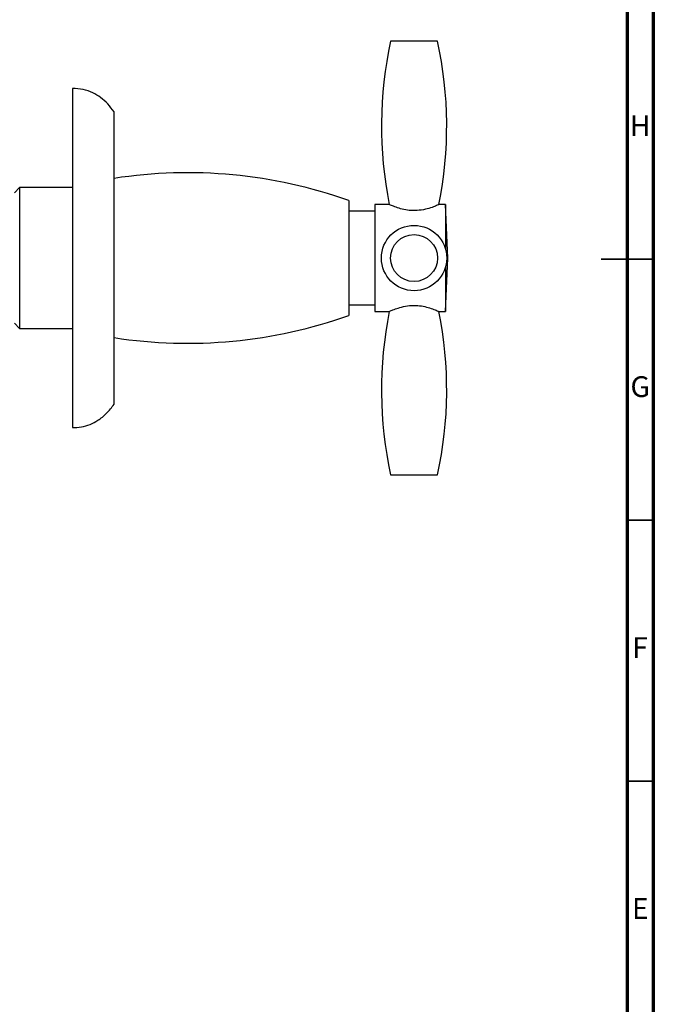
# Model space of a CAD drawing. Units: millimetres. Extents: x 5 to 745, y 5 to 745.
# Drawn here: x 624 to 745, y 232 to 421 of the extents above; entities that cross this region are included whole.
import ezdxf

# ---------------------------------------------------------------- set-up
doc = ezdxf.new("R2010")
doc.units = ezdxf.units.MM
doc.styles.add('SLDTEXTSTYLE0', font='TXT', dxfattribs={"width": 0.75})

msp = doc.modelspace()

# ---------------------------------------------------------------- linework, layer by layer
at = {"color": 5, "linetype": 'Continuous', "lineweight": 70}
for p, q in [((745, 745), (745, 5)), ((740, 740), (740, 10))]:
    msp.add_line(p, q, dxfattribs=at)
at = {"color": 7, "linetype": 'Continuous', "lineweight": 25}
for p, q in [((703.64, 416.77), (694.64, 416.77)), ((633.64, 407.72), (633.64, 342.72)), ((641.64, 347.22), (641.64, 403.22)), ((623.54, 388.72), (622.54, 387.72)), ((633.64, 388.72), (623.54, 388.72)), ((623.54, 388.72), (623.54, 361.72)), ((686.64, 386.22), (686.64, 367.44)), ((694.39, 385.47), (691.64, 385.47)), ((691.64, 385.47), (691.64, 364.97)), ((705.14, 385.47), (703.9, 385.47)), ((705.64, 375.22), (705.14, 385.47)), ((705.14, 385.47), (705.14, 377)), ((691.64, 384.22), (686.64, 384.22)), ((705.14, 364.97), (705.64, 375.22)), ((705.14, 373.44), (705.14, 364.97)), ((686.64, 367.44), (686.64, 364.22)), ((686.64, 366.22), (691.64, 366.22)), ((691.64, 364.97), (694.39, 364.97)), ((703.9, 364.97), (705.14, 364.97)), ((622.54, 362.72), (623.54, 361.72)), ((623.54, 361.72), (633.64, 361.72)), ((694.64, 333.67), (701.83, 333.67)), ((701.83, 333.67), (703.64, 333.67))]:
    msp.add_line(p, q, dxfattribs=at)
at = {"color": 5, "linetype": 'Continuous', "lineweight": 35}
for p, q in [((745, 375), (735, 375)), ((740, 375), (745, 375)), ((740, 325), (745, 325)), ((740, 275), (745, 275))]:
    msp.add_line(p, q, dxfattribs=at)
at = {"color": 7, "linetype": 'Continuous', "lineweight": 25}
for radius in [6.26, 4.5]:
    msp.add_circle((699.14, 375.22), radius, dxfattribs=at)
for centre, radius, start, end in [((768.89, 400.52), 76, 167.6539, 191.4216), ((629.4, 400.52), 76, 348.5784, 12.3461), ((655.76, 299.56), 92, 70.3843, 98.8252), ((655.76, 450.88), 92, 261.1748, 289.6157), ((768.89, 349.92), 76, 168.5795, 192.3461), ((629.4, 349.92), 76, 347.6539, 11.4216)]:
    msp.add_arc(centre, radius, start, end, dxfattribs=at)
for points, knots in [([(641.64, 403.22), (641.25, 403.74), (640.49, 404.75), (639.11, 405.98), (637.53, 406.95), (635.69, 407.6), (634.33, 407.68), (633.64, 407.72)], [0, 0, 0, 0, 0.205364, 0.395411, 0.57573, 0.784508, 1, 1, 1, 1]), ([(703.85, 385.45), (703.87, 385.46), (703.94, 385.49), (703.61, 385.34), (702.88, 385.03), (701.69, 384.62), (700.19, 384.32), (698.6, 384.28), (697.15, 384.49), (695.89, 384.85), (694.92, 385.23), (694.4, 385.47), (694.44, 385.45), (694.46, 385.44)], [0, 0, 0, 0, 0.021078, 0.118009, 0.216457, 0.323212, 0.435017, 0.538441, 0.632925, 0.731812, 0.841058, 0.951682, 1, 1, 1, 1]), ([(694.39, 364.97), (694.44, 364.99), (694.54, 365.04), (695.27, 365.36), (696.37, 365.75), (697.84, 366.09), (699.44, 366.18), (700.91, 366), (702.21, 365.66), (703.24, 365.27), (703.84, 364.99), (703.84, 365), (703.84, 365)], [0, 0, 0, 0, 0.0999658, 0.1997247, 0.3049141, 0.4167464, 0.522269, 0.6174091, 0.714819, 0.822636, 0.9340768, 1, 1, 1, 1]), ([(633.64, 342.72), (634.23, 342.75), (635.38, 342.81), (637.05, 343.3), (638.68, 344.15), (640.28, 345.45), (641.18, 346.61), (641.64, 347.22)], [0, 0, 0, 0, 0.1836347, 0.361241, 0.539619, 0.7598217, 1, 1, 1, 1])]:
    msp.add_open_spline(points, degree=3, knots=knots, dxfattribs=at)

# ---------------------------------------------------------------- texts
at = {"color": 7, "linetype": 'Continuous', "lineweight": 0, "char_height": 3.97, "attachment_point": 2, "style": 'SLDTEXTSTYLE0'}
for s, insert in [('H', (742.49, 402.56)), ('G', (742.49, 352.56)), ('F', (742.46, 302.56)), ('E', (742.51, 252.56))]:
    msp.add_mtext(s, dxfattribs=dict(at, insert=insert))

doc.saveas('drawing.dxf')
